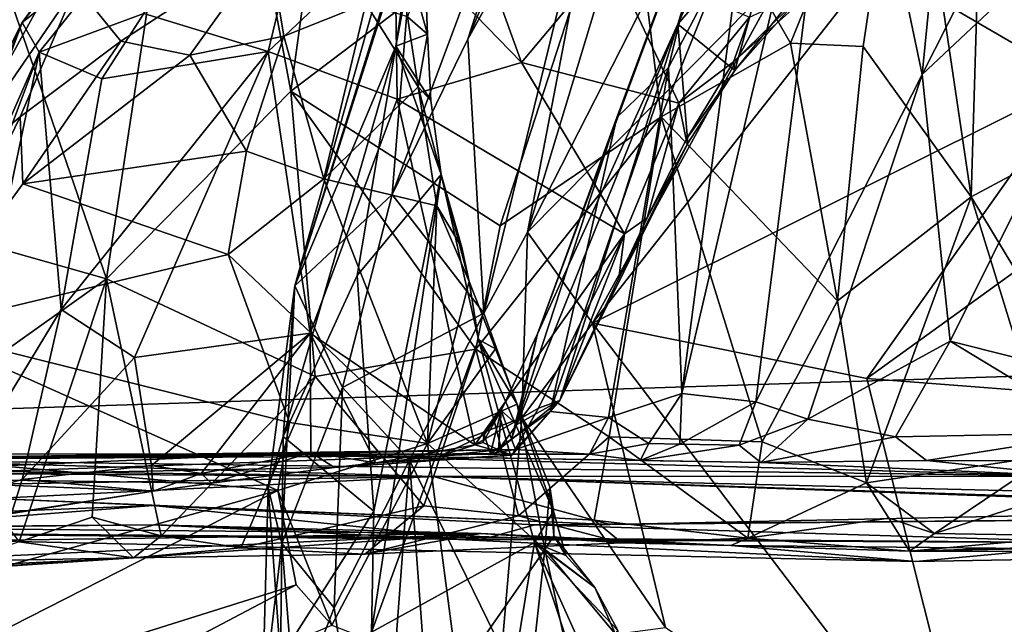
# Model space of a CAD drawing. Units: metres. Extents: x 23.42 to 28.65, y -1.4 to 3.52.
# Drawn here: x 24.44 to 24.94, y 2.62 to 2.93 of the extents above; entities that cross this region are included whole.
import ezdxf

# ---------------------------------------------------------------- set-up
doc = ezdxf.new("R2010")
doc.units = ezdxf.units.M

msp = doc.modelspace()

# ---------------------------------------------------------------- linework, layer by layer
at = {"layer": '1'}
for points in [[(25.61802, 2.76914, 3.46982), (24.87785, 3.46552, 3.47688), (24.97357, 3.47284, 3.47648)], [(25.61802, 2.76914, 3.46982), (23.46583, 2.69996, 3.47524), (24.53142, 3.46433, 3.47644)], [(24.06439, 3.45481, 3.4775), (24.53142, 3.46433, 3.47644), (23.46583, 2.69996, 3.47524)], [(24.53142, 3.46433, 3.47644), (24.87785, 3.46552, 3.47688), (25.61802, 2.76914, 3.46982)], [(24.70221, 2.76893, 10.01747), (24.77299, 2.92507, 10.13262), (24.83989, 3.14026, 9.99517)], [(24.70221, 2.76893, 10.01747), (24.83989, 3.14026, 9.99517), (24.74215, 2.87793, 9.96259)], [(24.79683, 3.02202, 9.91383), (24.74215, 2.87793, 9.96259), (24.83989, 3.14026, 9.99517)], [(24.77299, 2.92507, 10.13262), (24.82405, 3.0369, 10.1303), (24.83989, 3.14026, 9.99517)], [(24.42083, 2.98203, 5.83969), (24.48461, 2.79654, 5.87669), (24.53412, 3.12352, 5.8423)], [(24.53412, 3.12352, 5.8423), (24.48461, 2.79654, 5.87669), (24.57774, 2.89124, 5.8945)], [(24.53412, 3.12352, 5.8423), (24.57774, 2.89124, 5.8945), (24.6054, 3.09253, 5.87674)], [(24.89622, 2.89968, 9.62294), (24.85669, 3.08801, 9.76202), (24.91775, 3.11797, 9.68165)], [(24.89622, 2.89968, 9.62294), (24.91775, 3.11797, 9.68165), (25.00428, 3.11292, 9.58875)], [(24.89622, 2.89968, 9.62294), (25.00428, 3.11292, 9.58875), (25.04754, 3.04192, 9.53159)], [(24.64087, 2.98879, 10.83095), (24.62885, 2.83922, 10.63775), (24.72604, 3.09979, 10.70043)], [(24.72604, 3.09979, 10.70043), (24.62885, 2.83922, 10.63775), (24.66693, 2.91745, 10.62992)], [(24.72604, 3.09979, 10.70043), (24.66693, 2.91745, 10.62992), (24.72956, 3.06617, 10.67145)], [(24.6054, 3.09253, 5.87674), (24.57774, 2.89124, 5.8945), (24.74708, 3.01948, 5.98027)], [(24.77493, 2.73878, 9.71966), (24.80611, 2.97551, 9.81433), (24.85669, 3.08801, 9.76202)], [(24.8123, 2.73463, 9.65744), (24.77493, 2.73878, 9.71966), (24.85669, 3.08801, 9.76202)], [(24.8123, 2.73463, 9.65744), (24.85669, 3.08801, 9.76202), (24.89622, 2.89968, 9.62294)], [(24.72956, 3.06617, 10.67145), (24.66693, 2.91745, 10.62992), (24.74206, 3.05341, 10.63868)], [(24.80027, 2.96725, 6.00831), (24.82979, 2.91551, 6.0167), (24.88809, 3.0592, 5.99657)], [(24.88809, 3.0592, 5.99657), (24.82979, 2.91551, 6.0167), (24.86643, 2.91386, 6.01363)], [(24.86643, 2.91386, 6.01363), (24.92104, 2.83792, 5.99696), (24.88809, 3.0592, 5.99657)], [(24.88809, 3.0592, 5.99657), (24.92104, 2.83792, 5.99696), (24.92571, 2.99633, 5.98918)], [(24.66693, 2.91745, 10.62992), (24.67502, 2.77927, 10.48221), (24.74206, 3.05341, 10.63868)], [(24.74206, 3.05341, 10.63868), (24.67502, 2.77927, 10.48221), (24.69701, 2.82006, 10.49145)], [(24.74206, 3.05341, 10.63868), (24.69701, 2.82006, 10.49145), (24.76022, 3.02885, 10.59257)], [(24.91044, 2.76511, 9.5599), (24.89622, 2.89968, 9.62294), (25.04754, 3.04192, 9.53159)], [(24.91044, 2.76511, 9.5599), (25.04754, 3.04192, 9.53159), (24.97264, 2.74948, 9.50559)], [(24.82405, 3.0369, 10.1303), (24.77299, 2.92507, 10.13262), (24.8251, 2.98615, 10.18898)], [(24.76022, 3.02885, 10.59257), (24.69701, 2.82006, 10.49145), (24.79544, 3.01313, 10.54959)], [(24.76823, 2.90316, 9.85041), (24.74215, 2.87793, 9.96259), (24.79683, 3.02202, 9.91383)], [(24.80611, 2.97551, 9.81433), (24.76823, 2.90316, 9.85041), (24.79683, 3.02202, 9.91383)], [(24.50353, 2.93043, 10.56474), (24.59225, 3.01917, 10.54681), (24.56623, 2.9112, 10.45173)], [(24.56623, 2.9112, 10.45173), (24.59225, 3.01917, 10.54681), (24.63016, 2.97161, 10.44134)], [(24.57774, 2.89124, 5.8945), (24.68333, 2.82339, 5.97479), (24.74708, 3.01948, 5.98027)], [(24.74708, 3.01948, 5.98027), (24.68333, 2.82339, 5.97479), (24.76461, 2.87825, 6.00698)], [(24.74708, 3.01948, 5.98027), (24.76461, 2.87825, 6.00698), (24.80027, 2.96725, 6.00831)], [(24.6419, 2.98883, 10.94618), (24.57967, 2.79306, 10.76239), (24.64176, 3.01329, 10.89397)], [(24.64176, 3.01329, 10.89397), (24.57967, 2.79306, 10.76239), (24.64087, 2.98879, 10.83095)], [(24.79544, 3.01313, 10.54959), (24.69701, 2.82006, 10.49145), (24.8269, 2.95143, 10.5004)], [(24.63016, 2.97161, 10.44134), (24.65758, 3.00658, 10.45939), (24.69405, 2.90571, 10.32675)], [(24.69405, 2.90571, 10.32675), (24.65758, 3.00658, 10.45939), (24.73865, 2.95901, 10.35275)], [(24.92571, 2.99633, 5.98918), (24.92104, 2.83792, 5.99696), (24.9795, 2.86928, 5.96898)], [(25.03855, 2.94264, 5.92451), (24.92571, 2.99633, 5.98918), (24.9795, 2.86928, 5.96898)], [(24.63071, 2.91388, 10.9431), (24.57967, 2.79306, 10.76239), (24.6419, 2.98883, 10.94618)], [(24.57967, 2.79306, 10.76239), (24.62885, 2.83922, 10.63775), (24.64087, 2.98879, 10.83095)], [(24.63071, 2.91388, 10.9431), (24.6419, 2.98883, 10.94618), (24.64404, 2.98501, 10.99934)], [(24.8251, 2.98615, 10.18898), (24.77299, 2.92507, 10.13262), (24.80178, 2.90174, 10.23641)], [(24.8251, 2.98615, 10.18898), (24.80178, 2.90174, 10.23641), (24.84513, 2.95607, 10.24497)], [(24.42083, 2.98203, 5.83969), (24.33898, 2.83773, 5.85821), (24.48461, 2.79654, 5.87669)], [(24.63071, 2.91388, 10.9431), (24.64404, 2.98501, 10.99934), (24.64657, 2.92002, 11.03686)], [(24.64404, 2.98501, 10.99934), (24.64081, 2.941, 11.04653), (24.64657, 2.92002, 11.03686)], [(24.49836, 2.97023, 10.63685), (24.44218, 2.92595, 10.737), (24.48043, 2.97802, 10.74316)], [(24.44218, 2.92595, 10.737), (24.45495, 2.94239, 10.81347), (24.48043, 2.97802, 10.74316)], [(24.63133, 2.88719, 10.36292), (24.56623, 2.9112, 10.45173), (24.63016, 2.97161, 10.44134)], [(24.63133, 2.88719, 10.36292), (24.63016, 2.97161, 10.44134), (24.69405, 2.90571, 10.32675)], [(24.77493, 2.73878, 9.71966), (24.76823, 2.90316, 9.85041), (24.80611, 2.97551, 9.81433)], [(24.4507, 2.91089, 10.67061), (24.44218, 2.92595, 10.737), (24.49836, 2.97023, 10.63685)], [(24.50353, 2.93043, 10.56474), (24.4507, 2.91089, 10.67061), (24.49836, 2.97023, 10.63685)], [(24.80027, 2.96725, 6.00831), (24.76461, 2.87825, 6.00698), (24.82979, 2.91551, 6.0167)], [(24.46934, 2.94441, 10.8789), (24.49189, 2.91646, 10.98166), (24.56652, 2.9651, 11.00077)], [(24.56652, 2.9651, 11.00077), (24.49189, 2.91646, 10.98166), (24.52668, 2.90943, 11.03566)], [(24.56652, 2.9651, 11.00077), (24.52668, 2.90943, 11.03566), (24.57412, 2.91893, 11.05909)], [(24.56652, 2.9651, 11.00077), (24.57412, 2.91893, 11.05909), (24.61554, 2.9354, 11.05846)], [(24.69405, 2.90571, 10.32675), (24.73865, 2.95901, 10.35275), (24.77352, 2.8852, 10.26409)], [(24.73865, 2.95901, 10.35275), (24.80904, 2.92867, 10.29516), (24.77352, 2.8852, 10.26409)], [(24.69701, 2.82006, 10.49145), (24.72993, 2.77431, 10.42437), (24.8269, 2.95143, 10.5004)], [(24.8269, 2.95143, 10.5004), (24.72993, 2.77431, 10.42437), (24.87279, 2.95583, 10.47967)], [(24.87279, 2.95583, 10.47967), (24.72993, 2.77431, 10.42437), (24.97479, 2.89648, 10.41786)], [(24.80178, 2.90174, 10.23641), (24.8341, 2.9385, 10.25661), (24.84513, 2.95607, 10.24497)], [(24.87279, 2.95583, 10.47967), (24.97479, 2.89648, 10.41786), (24.99176, 2.93403, 10.42495)], [(24.46934, 2.94441, 10.8789), (24.40178, 2.84571, 10.83449), (24.4411, 2.87835, 10.93126)], [(24.40178, 2.84571, 10.83449), (24.46934, 2.94441, 10.8789), (24.45495, 2.94239, 10.81347)], [(24.44218, 2.92595, 10.737), (24.40178, 2.84571, 10.83449), (24.45495, 2.94239, 10.81347)], [(24.46934, 2.94441, 10.8789), (24.4411, 2.87835, 10.93126), (24.49189, 2.91646, 10.98166)], [(24.80107, 2.90602, 10.26208), (24.80904, 2.92867, 10.29516), (24.84449, 2.94484, 10.29262)], [(24.8341, 2.9385, 10.25661), (24.80107, 2.90602, 10.26208), (24.84449, 2.94484, 10.29262)], [(24.64081, 2.941, 11.04653), (24.6365, 2.92884, 11.05844), (24.64657, 2.92002, 11.03686)], [(24.80178, 2.90174, 10.23641), (24.80107, 2.90602, 10.26208), (24.8341, 2.9385, 10.25661)], [(24.61554, 2.9354, 11.05846), (24.57412, 2.91893, 11.05909), (24.59429, 2.8471, 11.11123)], [(24.61554, 2.9354, 11.05846), (24.59429, 2.8471, 11.11123), (24.64187, 2.89348, 11.08316)], [(24.6365, 2.92884, 11.05844), (24.61554, 2.9354, 11.05846), (24.64187, 2.89348, 11.08316)], [(24.48235, 2.89747, 10.57395), (24.4507, 2.91089, 10.67061), (24.50353, 2.93043, 10.56474)], [(24.56623, 2.9112, 10.45173), (24.48235, 2.89747, 10.57395), (24.50353, 2.93043, 10.56474)], [(24.6365, 2.92884, 11.05844), (24.64187, 2.89348, 11.08316), (24.64657, 2.92002, 11.03686)], [(24.80107, 2.90602, 10.26208), (24.77352, 2.8852, 10.26409), (24.80904, 2.92867, 10.29516)], [(24.44218, 2.92595, 10.737), (24.35861, 2.70097, 10.71052), (24.32478, 2.64012, 10.7992)], [(24.44218, 2.92595, 10.737), (24.32478, 2.64012, 10.7992), (24.40178, 2.84571, 10.83449)], [(24.44218, 2.92595, 10.737), (24.4507, 2.91089, 10.67061), (24.35861, 2.70097, 10.71052)], [(24.69178, 2.72319, 10.09569), (24.71335, 2.73526, 10.19459), (24.77299, 2.92507, 10.13262)], [(24.70221, 2.76893, 10.01747), (24.69178, 2.72319, 10.09569), (24.77299, 2.92507, 10.13262)], [(24.77299, 2.92507, 10.13262), (24.71335, 2.73526, 10.19459), (24.77804, 2.86509, 10.21374)], [(24.77299, 2.92507, 10.13262), (24.77804, 2.86509, 10.21374), (24.80178, 2.90174, 10.23641)], [(24.4411, 2.87835, 10.93126), (24.4424, 2.84456, 10.98249), (24.49189, 2.91646, 10.98166)], [(24.49189, 2.91646, 10.98166), (24.4424, 2.84456, 10.98249), (24.52668, 2.90943, 11.03566)], [(24.52668, 2.90943, 11.03566), (24.55523, 2.86104, 11.08599), (24.57412, 2.91893, 11.05909)], [(24.57412, 2.91893, 11.05909), (24.55523, 2.86104, 11.08599), (24.59429, 2.8471, 11.11123)], [(24.66693, 2.91745, 10.62992), (24.62885, 2.83922, 10.63775), (24.67502, 2.77927, 10.48221)], [(24.6483, 2.88655, 11.05888), (24.63071, 2.91388, 10.9431), (24.64657, 2.92002, 11.03686)], [(24.64657, 2.92002, 11.03686), (24.64187, 2.89348, 11.08316), (24.6483, 2.88655, 11.05888)], [(24.57376, 2.71706, 10.82329), (24.57967, 2.79306, 10.76239), (24.63071, 2.91388, 10.9431)], [(24.57376, 2.71706, 10.82329), (24.63071, 2.91388, 10.9431), (24.61119, 2.79836, 10.9458)], [(24.61119, 2.79836, 10.9458), (24.63071, 2.91388, 10.9431), (24.65353, 2.84926, 11.07461)], [(24.65353, 2.84926, 11.07461), (24.63071, 2.91388, 10.9431), (24.6483, 2.88655, 11.05888)], [(24.82979, 2.91551, 6.0167), (24.76461, 2.87825, 6.00698), (24.85353, 2.78558, 6.00578)], [(24.82979, 2.91551, 6.0167), (24.85353, 2.78558, 6.00578), (24.86643, 2.91386, 6.01363)], [(24.85353, 2.78558, 6.00578), (24.92104, 2.83792, 5.99696), (24.86643, 2.91386, 6.01363)], [(24.35846, 2.66585, 10.63532), (24.35861, 2.70097, 10.71052), (24.4507, 2.91089, 10.67061)], [(24.40309, 2.68438, 10.53265), (24.35846, 2.66585, 10.63532), (24.4507, 2.91089, 10.67061)], [(24.40309, 2.68438, 10.53265), (24.4507, 2.91089, 10.67061), (24.46172, 2.78113, 10.5147)], [(24.55523, 2.86104, 11.08599), (24.52668, 2.90943, 11.03566), (24.4424, 2.84456, 10.98249)], [(24.46172, 2.78113, 10.5147), (24.4507, 2.91089, 10.67061), (24.48235, 2.89747, 10.57395)], [(24.49872, 2.75697, 10.43518), (24.46172, 2.78113, 10.5147), (24.56623, 2.9112, 10.45173)], [(24.46172, 2.78113, 10.5147), (24.48235, 2.89747, 10.57395), (24.56623, 2.9112, 10.45173)], [(24.49872, 2.75697, 10.43518), (24.56623, 2.9112, 10.45173), (24.58743, 2.76919, 10.33233)], [(24.58743, 2.76919, 10.33233), (24.56623, 2.9112, 10.45173), (24.63133, 2.88719, 10.36292)], [(24.63133, 2.88719, 10.36292), (24.69405, 2.90571, 10.32675), (24.74606, 2.81935, 10.23292)], [(24.74606, 2.81935, 10.23292), (24.69405, 2.90571, 10.32675), (24.77352, 2.8852, 10.26409)], [(24.70848, 2.72966, 9.89063), (24.74215, 2.87793, 9.96259), (24.76823, 2.90316, 9.85041)], [(24.73793, 2.72658, 9.78928), (24.70848, 2.72966, 9.89063), (24.76823, 2.90316, 9.85041)], [(24.73793, 2.72658, 9.78928), (24.76823, 2.90316, 9.85041), (24.77493, 2.73878, 9.71966)], [(24.77709, 2.86687, 10.24306), (24.77352, 2.8852, 10.26409), (24.80107, 2.90602, 10.26208)], [(24.77709, 2.86687, 10.24306), (24.80107, 2.90602, 10.26208), (24.80178, 2.90174, 10.23641)], [(24.77804, 2.86509, 10.21374), (24.77709, 2.86687, 10.24306), (24.80178, 2.90174, 10.23641)], [(24.72993, 2.77431, 10.42437), (24.86826, 2.74631, 10.36077), (24.97479, 2.89648, 10.41786)], [(24.83847, 2.72578, 9.61353), (24.8123, 2.73463, 9.65744), (24.89622, 2.89968, 9.62294)], [(24.83847, 2.72578, 9.61353), (24.89622, 2.89968, 9.62294), (24.91044, 2.76511, 9.5599)], [(24.97479, 2.89648, 10.41786), (24.86826, 2.74631, 10.36077), (24.99134, 2.83505, 10.38331)], [(24.64187, 2.89348, 11.08316), (24.59429, 2.8471, 11.11123), (24.65128, 2.83346, 11.11494)], [(24.64187, 2.89348, 11.08316), (24.65128, 2.83346, 11.11494), (24.65353, 2.84926, 11.07461)], [(24.6483, 2.88655, 11.05888), (24.64187, 2.89348, 11.08316), (24.65353, 2.84926, 11.07461)], [(24.57774, 2.89124, 5.8945), (24.48461, 2.79654, 5.87669), (24.58994, 2.74737, 5.92803)], [(24.57774, 2.89124, 5.8945), (24.58994, 2.74737, 5.92803), (24.67105, 2.76111, 5.97427)], [(24.57774, 2.89124, 5.8945), (24.67105, 2.76111, 5.97427), (24.68333, 2.82339, 5.97479)], [(24.58743, 2.76919, 10.33233), (24.63133, 2.88719, 10.36292), (24.6705, 2.71291, 10.22702)], [(24.6705, 2.71291, 10.22702), (24.63133, 2.88719, 10.36292), (24.74606, 2.81935, 10.23292)], [(24.75751, 2.8274, 10.23073), (24.74606, 2.81935, 10.23292), (24.77352, 2.8852, 10.26409)], [(24.75751, 2.8274, 10.23073), (24.77352, 2.8852, 10.26409), (24.77709, 2.86687, 10.24306)], [(24.40178, 2.84571, 10.83449), (24.38889, 2.77125, 10.92775), (24.4411, 2.87835, 10.93126)], [(24.4411, 2.87835, 10.93126), (24.38889, 2.77125, 10.92775), (24.4424, 2.84456, 10.98249)], [(24.68333, 2.82339, 5.97479), (24.67105, 2.76111, 5.97427), (24.76461, 2.87825, 6.00698)], [(24.76461, 2.87825, 6.00698), (24.67105, 2.76111, 5.97427), (24.73832, 2.71691, 5.99006)], [(24.70848, 2.72966, 9.89063), (24.68894, 2.71568, 9.94111), (24.74215, 2.87793, 9.96259)], [(24.68894, 2.71568, 9.94111), (24.70221, 2.76893, 10.01747), (24.74215, 2.87793, 9.96259)], [(24.76461, 2.87825, 6.00698), (24.73832, 2.71691, 5.99006), (24.81545, 2.71435, 5.99945)], [(24.76461, 2.87825, 6.00698), (24.81545, 2.71435, 5.99945), (24.85353, 2.78558, 6.00578)], [(24.77804, 2.86509, 10.21374), (24.75751, 2.8274, 10.23073), (24.77709, 2.86687, 10.24306)], [(24.92104, 2.83792, 5.99696), (25.00856, 2.69291, 5.93731), (24.9795, 2.86928, 5.96898)], [(24.71335, 2.73526, 10.19459), (24.74317, 2.79692, 10.20917), (24.77804, 2.86509, 10.21374)], [(24.74317, 2.79692, 10.20917), (24.75751, 2.8274, 10.23073), (24.77804, 2.86509, 10.21374)], [(24.54603, 2.80887, 11.10651), (24.55523, 2.86104, 11.08599), (24.4424, 2.84456, 10.98249)], [(24.55523, 2.86104, 11.08599), (24.54603, 2.80887, 11.10651), (24.59429, 2.8471, 11.11123)], [(24.54603, 2.80887, 11.10651), (24.64662, 2.71351, 11.17249), (24.59429, 2.8471, 11.11123)], [(24.59429, 2.8471, 11.11123), (24.64662, 2.71351, 11.17249), (24.65128, 2.83346, 11.11494)], [(24.6195, 2.67942, 10.97664), (24.61119, 2.79836, 10.9458), (24.65353, 2.84926, 11.07461)], [(24.6195, 2.67942, 10.97664), (24.65353, 2.84926, 11.07461), (24.61838, 2.61829, 10.96166)], [(24.61838, 2.61829, 10.96166), (24.65353, 2.84926, 11.07461), (24.67234, 2.76606, 11.10576)], [(24.65353, 2.84926, 11.07461), (24.65128, 2.83346, 11.11494), (24.6639, 2.81234, 11.11774)], [(24.67234, 2.76606, 11.10576), (24.65353, 2.84926, 11.07461), (24.66759, 2.79532, 11.12623)], [(24.65353, 2.84926, 11.07461), (24.6639, 2.81234, 11.11774), (24.66759, 2.79532, 11.12623)], [(24.38889, 2.77125, 10.92775), (24.54603, 2.80887, 11.10651), (24.4424, 2.84456, 10.98249)], [(24.33898, 2.83773, 5.85821), (24.39064, 2.72984, 5.87472), (24.48461, 2.79654, 5.87669)], [(24.57967, 2.79306, 10.76239), (24.60375, 2.74186, 10.61026), (24.62885, 2.83922, 10.63775)], [(24.62885, 2.83922, 10.63775), (24.60375, 2.74186, 10.61026), (24.67502, 2.77927, 10.48221)], [(24.86813, 2.69361, 5.99271), (24.92104, 2.83792, 5.99696), (24.85353, 2.78558, 6.00578)], [(24.92104, 2.83792, 5.99696), (24.86813, 2.69361, 5.99271), (24.9612, 2.70759, 5.96417)], [(24.9612, 2.70759, 5.96417), (25.00856, 2.69291, 5.93731), (24.92104, 2.83792, 5.99696)], [(24.65128, 2.83346, 11.11494), (24.64662, 2.71351, 11.17249), (24.66759, 2.79532, 11.12623)], [(24.6639, 2.81234, 11.11774), (24.65128, 2.83346, 11.11494), (24.66759, 2.79532, 11.12623)], [(24.99134, 2.83505, 10.38331), (24.86826, 2.74631, 10.36077), (24.99491, 2.73663, 10.33417)], [(24.74317, 2.79692, 10.20917), (24.74606, 2.81935, 10.23292), (24.75751, 2.8274, 10.23073)], [(24.70271, 2.73143, 10.21691), (24.6705, 2.71291, 10.22702), (24.74606, 2.81935, 10.23292)], [(24.69418, 2.72647, 10.42712), (24.69701, 2.82006, 10.49145), (24.67502, 2.77927, 10.48221)], [(24.69701, 2.82006, 10.49145), (24.69418, 2.72647, 10.42712), (24.72993, 2.77431, 10.42437)], [(24.70271, 2.73143, 10.21691), (24.74606, 2.81935, 10.23292), (24.71335, 2.73526, 10.19459)], [(24.71335, 2.73526, 10.19459), (24.74606, 2.81935, 10.23292), (24.74317, 2.79692, 10.20917)], [(24.38889, 2.77125, 10.92775), (24.57704, 2.72405, 11.14803), (24.54603, 2.80887, 11.10651)], [(24.57704, 2.72405, 11.14803), (24.64662, 2.71351, 11.17249), (24.54603, 2.80887, 11.10651)], [(24.57376, 2.71706, 10.82329), (24.61119, 2.79836, 10.9458), (24.6195, 2.67942, 10.97664)], [(24.48461, 2.79654, 5.87669), (24.39064, 2.72984, 5.87472), (24.44062, 2.66388, 5.89349)], [(24.48461, 2.79654, 5.87669), (24.44062, 2.66388, 5.89349), (24.47748, 2.67636, 5.90363)], [(24.48461, 2.79654, 5.87669), (24.47748, 2.67636, 5.90363), (24.51226, 2.66703, 5.91162)], [(24.48461, 2.79654, 5.87669), (24.51226, 2.66703, 5.91162), (24.58994, 2.74737, 5.92803)], [(24.56617, 2.69109, 10.73868), (24.57309, 2.66317, 10.65731), (24.57967, 2.79306, 10.76239)], [(24.57376, 2.71706, 10.82329), (24.56617, 2.69109, 10.73868), (24.57967, 2.79306, 10.76239)], [(24.57967, 2.79306, 10.76239), (24.57309, 2.66317, 10.65731), (24.60375, 2.74186, 10.61026)], [(24.64662, 2.71351, 11.17249), (24.68093, 2.7613, 11.1351), (24.66759, 2.79532, 11.12623)], [(24.67234, 2.76606, 11.10576), (24.66759, 2.79532, 11.12623), (24.68093, 2.7613, 11.1351)], [(24.86813, 2.69361, 5.99271), (24.85353, 2.78558, 6.00578), (24.81545, 2.71435, 5.99945)], [(24.40309, 2.68438, 10.53265), (24.46172, 2.78113, 10.5147), (24.44207, 2.69532, 10.46544)], [(24.49872, 2.75697, 10.43518), (24.44207, 2.69532, 10.46544), (24.46172, 2.78113, 10.5147)], [(24.60375, 2.74186, 10.61026), (24.63752, 2.70505, 10.50582), (24.67502, 2.77927, 10.48221)], [(24.67502, 2.77927, 10.48221), (24.63752, 2.70505, 10.50582), (24.69418, 2.72647, 10.42712)], [(24.72993, 2.77431, 10.42437), (24.69418, 2.72647, 10.42712), (24.76679, 2.62073, 10.33253)], [(24.72993, 2.77431, 10.42437), (24.76679, 2.62073, 10.33253), (24.92588, 2.51658, 10.21692)], [(24.72993, 2.77431, 10.42437), (24.92588, 2.51658, 10.21692), (24.86826, 2.74631, 10.36077)], [(23.61093, 2.2311, 3.47648), (23.46583, 2.69996, 3.47524), (25.61802, 2.76914, 3.46982)], [(23.7155, 1.77415, 3.4747), (23.61093, 2.2311, 3.47648), (25.61802, 2.76914, 3.46982)], [(23.75503, 1.38532, 3.47475), (23.7155, 1.77415, 3.4747), (25.61802, 2.76914, 3.46982)], [(25.61802, 2.76914, 3.46982), (23.82872, 0.68385, 3.4752), (23.75503, 1.38532, 3.47475)], [(23.85534, -0.84523, 3.47621), (23.82872, 0.68385, 3.4752), (25.61802, 2.76914, 3.46982)], [(24.79901, -0.60639, 3.47055), (23.85534, -0.84523, 3.47621), (25.61802, 2.76914, 3.46982)], [(24.38889, 2.77125, 10.92775), (24.35912, 2.70858, 10.89681), (24.57114, 2.68986, 11.15671)], [(24.38889, 2.77125, 10.92775), (24.57114, 2.68986, 11.15671), (24.57704, 2.72405, 11.14803)], [(24.50733, 2.70237, 10.3726), (24.49872, 2.75697, 10.43518), (24.58743, 2.76919, 10.33233)], [(24.50733, 2.70237, 10.3726), (24.58743, 2.76919, 10.33233), (24.53242, 2.69832, 10.3386)], [(24.53242, 2.69832, 10.3386), (24.58743, 2.76919, 10.33233), (24.58785, 2.70893, 10.28754)], [(24.58785, 2.70893, 10.28754), (24.58743, 2.76919, 10.33233), (24.62053, 2.70377, 10.25689)], [(24.62053, 2.70377, 10.25689), (24.58743, 2.76919, 10.33233), (24.6705, 2.71291, 10.22702)], [(24.68894, 2.71568, 9.94111), (24.68386, 2.73026, 10.02047), (24.70221, 2.76893, 10.01747)], [(24.68386, 2.73026, 10.02047), (24.69178, 2.72319, 10.09569), (24.70221, 2.76893, 10.01747)], [(26.13586, -0.18349, 3.46967), (24.79901, -0.60639, 3.47055), (25.61802, 2.76914, 3.46982)], [(24.61838, 2.61829, 10.96166), (24.67234, 2.76606, 11.10576), (24.70063, 2.66368, 11.11288)], [(24.67234, 2.76606, 11.10576), (24.68093, 2.7613, 11.1351), (24.69185, 2.73331, 11.15041)], [(24.67234, 2.76606, 11.10576), (24.69185, 2.73331, 11.15041), (24.71028, 2.67934, 11.13772)], [(24.70063, 2.66368, 11.11288), (24.67234, 2.76606, 11.10576), (24.71028, 2.67934, 11.13772)], [(24.88275, 2.71692, 9.5515), (24.83847, 2.72578, 9.61353), (24.91044, 2.76511, 9.5599)], [(24.88275, 2.71692, 9.5515), (24.91044, 2.76511, 9.5599), (24.98671, 2.71885, 9.47694)], [(24.98671, 2.71885, 9.47694), (24.91044, 2.76511, 9.5599), (24.97264, 2.74948, 9.50559)], [(24.58994, 2.74737, 5.92803), (24.64477, 2.68204, 5.96343), (24.67105, 2.76111, 5.97427)], [(24.67105, 2.76111, 5.97427), (24.64477, 2.68204, 5.96343), (24.69252, 2.67713, 5.9795)], [(24.68093, 2.7613, 11.1351), (24.64662, 2.71351, 11.17249), (24.69185, 2.73331, 11.15041)], [(24.67105, 2.76111, 5.97427), (24.69252, 2.67713, 5.9795), (24.73832, 2.71691, 5.99006)], [(24.44207, 2.69532, 10.46544), (24.49872, 2.75697, 10.43518), (24.50733, 2.70237, 10.3726)], [(24.58994, 2.74737, 5.92803), (24.51226, 2.66703, 5.91162), (24.5524, 2.66095, 5.9274)], [(24.58994, 2.74737, 5.92803), (24.5524, 2.66095, 5.9274), (24.64477, 2.68204, 5.96343)], [(24.86826, 2.74631, 10.36077), (24.92588, 2.51658, 10.21692), (24.99491, 2.73663, 10.33417)], [(24.57309, 2.66317, 10.65731), (24.59948, 2.63062, 10.55777), (24.60375, 2.74186, 10.61026)], [(24.60375, 2.74186, 10.61026), (24.59948, 2.63062, 10.55777), (24.63752, 2.70505, 10.50582)], [(24.75836, 2.71359, 9.72304), (24.73793, 2.72658, 9.78928), (24.77493, 2.73878, 9.71966)], [(24.77391, 2.71319, 9.69123), (24.75836, 2.71359, 9.72304), (24.77493, 2.73878, 9.71966)], [(24.77391, 2.71319, 9.69123), (24.77493, 2.73878, 9.71966), (24.8123, 2.73463, 9.65744)], [(24.64662, 2.71351, 11.17249), (24.70592, 2.66008, 11.18086), (24.69185, 2.73331, 11.15041)], [(24.68249, 2.71037, 10.15884), (24.68925, 2.7077, 10.20374), (24.71335, 2.73526, 10.19459)], [(24.69178, 2.72319, 10.09569), (24.68249, 2.71037, 10.15884), (24.71335, 2.73526, 10.19459)], [(24.68925, 2.7077, 10.20374), (24.70271, 2.73143, 10.21691), (24.71335, 2.73526, 10.19459)], [(24.69185, 2.73331, 11.15041), (24.70592, 2.66008, 11.18086), (24.70828, 2.69164, 11.15938)], [(24.71028, 2.67934, 11.13772), (24.69185, 2.73331, 11.15041), (24.70828, 2.69164, 11.15938)], [(24.80386, 2.71271, 9.63887), (24.77391, 2.71319, 9.69123), (24.8123, 2.73463, 9.65744)], [(24.80386, 2.71271, 9.63887), (24.8123, 2.73463, 9.65744), (24.83847, 2.72578, 9.61353)], [(24.99491, 2.73663, 10.33417), (24.92588, 2.51658, 10.21692), (25.09255, 2.57432, 10.22036)], [(24.68925, 2.7077, 10.20374), (24.6705, 2.71291, 10.22702), (24.70271, 2.73143, 10.21691)], [(24.67449, 2.71408, 10.05844), (24.68249, 2.71037, 10.15884), (24.68386, 2.73026, 10.02047)], [(24.67529, 2.71787, 10.01448), (24.67449, 2.71408, 10.05844), (24.68386, 2.73026, 10.02047)], [(24.67847, 2.70854, 9.94447), (24.67529, 2.71787, 10.01448), (24.68386, 2.73026, 10.02047)], [(24.67847, 2.70854, 9.94447), (24.68386, 2.73026, 10.02047), (24.68894, 2.71568, 9.94111)], [(24.68386, 2.73026, 10.02047), (24.68249, 2.71037, 10.15884), (24.69178, 2.72319, 10.09569)], [(24.69108, 2.71045, 9.89069), (24.68894, 2.71568, 9.94111), (24.70848, 2.72966, 9.89063)], [(24.69108, 2.71045, 9.89069), (24.70848, 2.72966, 9.89063), (24.73793, 2.72658, 9.78928)], [(24.57704, 2.72405, 11.14803), (24.57114, 2.68986, 11.15671), (24.64662, 2.71351, 11.17249)], [(24.63752, 2.70505, 10.50582), (24.68412, 2.60979, 10.40815), (24.69418, 2.72647, 10.42712)], [(24.69418, 2.72647, 10.42712), (24.68412, 2.60979, 10.40815), (24.76679, 2.62073, 10.33253)], [(24.72835, 2.70817, 9.75726), (24.69108, 2.71045, 9.89069), (24.73793, 2.72658, 9.78928)], [(24.72835, 2.70817, 9.75726), (24.73793, 2.72658, 9.78928), (24.75836, 2.71359, 9.72304)], [(24.81478, 2.70389, 9.58919), (24.80386, 2.71271, 9.63887), (24.83847, 2.72578, 9.61353)], [(24.81478, 2.70389, 9.58919), (24.83847, 2.72578, 9.61353), (24.88275, 2.71692, 9.5515)], [(24.65306, 2.70738, 10.01178), (24.67449, 2.71408, 10.05844), (24.67529, 2.71787, 10.01448)], [(24.65306, 2.70738, 10.01178), (24.67529, 2.71787, 10.01448), (24.67847, 2.70854, 9.94447)], [(24.8985, 2.70503, 9.51484), (24.88275, 2.71692, 9.5515), (24.98671, 2.71885, 9.47694)], [(24.8985, 2.70503, 9.51484), (24.98671, 2.71885, 9.47694), (24.99556, 2.70461, 9.45038)], [(24.57247, 2.60543, 10.79767), (24.56617, 2.69109, 10.73868), (24.57376, 2.71706, 10.82329)], [(24.57114, 2.68986, 11.15671), (24.59828, 2.62192, 11.18916), (24.64662, 2.71351, 11.17249)], [(24.57247, 2.60543, 10.79767), (24.57376, 2.71706, 10.82329), (24.6195, 2.67942, 10.97664)], [(24.59828, 2.62192, 11.18916), (24.66194, 2.59698, 11.2114), (24.64662, 2.71351, 11.17249)], [(24.62053, 2.70377, 10.25689), (24.6705, 2.71291, 10.22702), (24.68925, 2.7077, 10.20374)], [(24.64662, 2.71351, 11.17249), (24.66194, 2.59698, 11.2114), (24.70592, 2.66008, 11.18086)], [(24.65306, 2.70738, 10.01178), (24.68249, 2.71037, 10.15884), (24.67449, 2.71408, 10.05844)], [(24.69108, 2.71045, 9.89069), (24.67847, 2.70854, 9.94447), (24.68894, 2.71568, 9.94111)], [(24.73832, 2.71691, 5.99006), (24.69252, 2.67713, 5.9795), (24.73069, 2.67493, 5.99598)], [(24.75386, 2.70498, 9.67545), (24.72835, 2.70817, 9.75726), (24.75836, 2.71359, 9.72304)], [(24.73069, 2.67493, 5.99598), (24.80822, 2.66578, 6.01335), (24.73832, 2.71691, 5.99006)], [(24.73832, 2.71691, 5.99006), (24.80822, 2.66578, 6.01335), (24.81545, 2.71435, 5.99945)], [(24.75386, 2.70498, 9.67545), (24.75836, 2.71359, 9.72304), (24.77391, 2.71319, 9.69123)], [(24.75386, 2.70498, 9.67545), (24.77391, 2.71319, 9.69123), (24.80386, 2.71271, 9.63887)], [(24.80386, 2.71271, 9.63887), (24.81478, 2.70389, 9.58919), (24.75386, 2.70498, 9.67545)], [(24.81545, 2.71435, 5.99945), (24.80822, 2.66578, 6.01335), (24.86813, 2.69361, 5.99271)], [(24.81478, 2.70389, 9.58919), (24.88275, 2.71692, 9.5515), (24.8985, 2.70503, 9.51484)], [(24.56887, 2.70818, 9.40181), (24.05284, 2.68599, 9.16473), (24.32409, 2.70838, 9.52781)], [(24.37302, 2.70519, 9.27734), (24.05284, 2.68599, 9.16473), (24.56887, 2.70818, 9.40181)], [(24.29644, 2.70521, 10.00907), (24.67847, 2.70854, 9.94447), (24.69108, 2.71045, 9.89069)], [(24.56887, 2.70818, 9.40181), (24.29644, 2.70521, 10.00907), (24.69108, 2.71045, 9.89069)], [(24.29644, 2.70521, 10.00907), (24.65306, 2.70738, 10.01178), (24.67847, 2.70854, 9.94447)], [(24.56887, 2.70818, 9.40181), (24.32409, 2.70838, 9.52781), (24.29644, 2.70521, 10.00907)], [(24.35912, 2.70858, 10.89681), (24.32964, 2.62275, 10.89933), (24.57114, 2.68986, 11.15671)], [(24.97454, 2.69712, 9.25016), (24.37302, 2.70519, 9.27734), (24.56887, 2.70818, 9.40181)], [(24.53765, 2.69352, 10.31306), (24.53242, 2.69832, 10.3386), (24.58785, 2.70893, 10.28754)], [(24.53765, 2.69352, 10.31306), (24.58785, 2.70893, 10.28754), (24.59969, 2.70145, 10.26188)], [(24.56887, 2.70818, 9.40181), (24.69108, 2.71045, 9.89069), (24.72835, 2.70817, 9.75726)], [(24.97454, 2.69712, 9.25016), (24.56887, 2.70818, 9.40181), (24.81478, 2.70389, 9.58919)], [(24.81478, 2.70389, 9.58919), (24.56887, 2.70818, 9.40181), (24.75386, 2.70498, 9.67545)], [(24.56887, 2.70818, 9.40181), (24.72835, 2.70817, 9.75726), (24.75386, 2.70498, 9.67545)], [(24.59969, 2.70145, 10.26188), (24.58785, 2.70893, 10.28754), (24.62053, 2.70377, 10.25689)], [(24.65306, 2.70738, 10.01178), (24.59969, 2.70145, 10.26188), (24.68249, 2.71037, 10.15884)], [(24.59969, 2.70145, 10.26188), (24.68925, 2.7077, 10.20374), (24.68249, 2.71037, 10.15884)], [(24.59969, 2.70145, 10.26188), (24.62053, 2.70377, 10.25689), (24.68925, 2.7077, 10.20374)], [(24.27015, 2.70123, 9.08345), (24.37302, 2.70519, 9.27734), (24.64968, 2.69692, 8.87288)], [(24.29644, 2.70521, 10.00907), (24.34014, 2.69643, 10.21382), (24.65306, 2.70738, 10.01178)], [(24.65306, 2.70738, 10.01178), (24.34014, 2.69643, 10.21382), (24.59969, 2.70145, 10.26188)], [(24.64968, 2.69692, 8.87288), (24.37302, 2.70519, 9.27734), (24.97454, 2.69712, 9.25016)], [(24.59948, 2.63062, 10.55777), (24.62122, 2.48696, 10.49987), (24.63752, 2.70505, 10.50582)], [(24.63752, 2.70505, 10.50582), (24.62122, 2.48696, 10.49987), (24.64921, 2.5488, 10.45108)], [(24.63752, 2.70505, 10.50582), (24.64921, 2.5488, 10.45108), (24.68412, 2.60979, 10.40815)], [(24.97454, 2.69712, 9.25016), (24.81478, 2.70389, 9.58919), (24.8985, 2.70503, 9.51484)], [(24.86813, 2.69361, 5.99271), (24.9025, 2.66816, 5.99016), (24.9612, 2.70759, 5.96417)], [(24.97454, 2.69712, 9.25016), (24.8985, 2.70503, 9.51484), (24.99556, 2.70461, 9.45038)], [(24.9612, 2.70759, 5.96417), (24.9025, 2.66816, 5.99016), (24.97311, 2.69094, 5.95996)], [(24.31863, 2.69884, 8.90175), (24.27015, 2.70123, 9.08345), (24.64968, 2.69692, 8.87288)], [(24.36972, 2.69208, 8.49083), (24.31863, 2.69884, 8.90175), (24.64968, 2.69692, 8.87288)], [(24.34014, 2.69643, 10.21382), (24.53765, 2.69352, 10.31306), (24.59969, 2.70145, 10.26188)], [(24.50816, 2.68954, 10.34319), (24.44207, 2.69532, 10.46544), (24.50733, 2.70237, 10.3726)], [(24.50816, 2.68954, 10.34319), (24.50733, 2.70237, 10.3726), (24.53242, 2.69832, 10.3386)], [(24.53765, 2.69352, 10.31306), (24.50816, 2.68954, 10.34319), (24.53242, 2.69832, 10.3386)], [(24.34014, 2.69643, 10.21382), (24.38045, 2.66986, 10.48461), (24.50816, 2.68954, 10.34319)], [(24.34014, 2.69643, 10.21382), (24.50816, 2.68954, 10.34319), (24.53765, 2.69352, 10.31306)], [(24.42765, 2.68586, 8.28951), (24.36972, 2.69208, 8.49083), (24.64968, 2.69692, 8.87288)], [(24.43681, 2.67815, 10.43767), (24.40309, 2.68438, 10.53265), (24.44207, 2.69532, 10.46544)], [(24.42765, 2.68586, 8.28951), (24.64968, 2.69692, 8.87288), (24.73864, 2.67275, 8.24437)], [(24.43681, 2.67815, 10.43767), (24.44207, 2.69532, 10.46544), (24.50816, 2.68954, 10.34319)], [(24.64968, 2.69692, 8.87288), (24.97454, 2.69712, 9.25016), (25.10729, 2.68559, 8.90743)], [(24.73864, 2.67275, 8.24437), (24.64968, 2.69692, 8.87288), (25.11631, 2.68062, 8.31671)], [(25.11631, 2.68062, 8.31671), (24.64968, 2.69692, 8.87288), (25.1557, 2.68013, 8.75325)], [(25.1557, 2.68013, 8.75325), (24.64968, 2.69692, 8.87288), (25.10729, 2.68559, 8.90743)], [(24.86813, 2.69361, 5.99271), (24.80822, 2.66578, 6.01335), (24.8794, 2.67585, 5.99502)], [(24.8794, 2.67585, 5.99502), (24.9025, 2.66816, 5.99016), (24.86813, 2.69361, 5.99271)], [(24.31173, 2.55788, 10.95779), (24.58032, 2.64232, 11.17523), (24.57114, 2.68986, 11.15671)], [(24.32964, 2.62275, 10.89933), (24.31173, 2.55788, 10.95779), (24.57114, 2.68986, 11.15671)], [(24.38045, 2.66986, 10.48461), (24.43681, 2.67815, 10.43767), (24.50816, 2.68954, 10.34319)], [(24.56617, 2.69109, 10.73868), (24.56316, 2.5797, 10.69917), (24.57309, 2.66317, 10.65731)], [(24.56316, 2.5797, 10.69917), (24.56617, 2.69109, 10.73868), (24.57247, 2.60543, 10.79767)], [(24.57114, 2.68986, 11.15671), (24.58032, 2.64232, 11.17523), (24.59828, 2.62192, 11.18916)], [(24.70828, 2.69164, 11.15938), (24.70592, 2.66008, 11.18086), (24.71038, 2.66691, 11.16219)], [(24.70828, 2.69164, 11.15938), (24.71038, 2.66691, 11.16219), (24.71028, 2.67934, 11.13772)], [(24.9025, 2.66816, 5.99016), (24.97515, 2.66704, 5.97271), (24.97311, 2.69094, 5.95996)], [(24.50828, 2.6822, 8.06971), (23.97685, 2.66102, 7.86049), (24.42765, 2.68586, 8.28951)], [(24.42765, 2.68586, 8.28951), (24.73864, 2.67275, 8.24437), (24.50828, 2.6822, 8.06971)], [(24.33749, 2.66905, 7.63221), (23.97685, 2.66102, 7.86049), (24.50828, 2.6822, 8.06971)], [(24.67409, 2.66507, 7.49436), (24.33749, 2.66905, 7.63221), (24.50828, 2.6822, 8.06971)], [(24.67409, 2.66507, 7.49436), (24.50828, 2.6822, 8.06971), (24.70073, 2.67254, 7.91928)], [(24.70073, 2.67254, 7.91928), (24.50828, 2.6822, 8.06971), (24.73864, 2.67275, 8.24437)], [(24.5524, 2.66095, 5.9274), (24.61509, 2.65774, 5.96398), (24.64477, 2.68204, 5.96343)], [(24.57247, 2.60543, 10.79767), (24.6195, 2.67942, 10.97664), (24.61838, 2.61829, 10.96166)], [(24.64477, 2.68204, 5.96343), (24.61509, 2.65774, 5.96398), (24.69252, 2.67713, 5.9795)], [(24.71651, 2.65712, 11.14632), (24.70063, 2.66368, 11.11288), (24.71028, 2.67934, 11.13772)], [(24.71028, 2.67934, 11.13772), (24.71038, 2.66691, 11.16219), (24.71651, 2.65712, 11.14632)], [(25.25119, 2.67759, 7.77984), (24.73864, 2.67275, 8.24437), (25.11631, 2.68062, 8.31671)], [(24.47748, 2.67636, 5.90363), (24.44062, 2.66388, 5.89349), (24.49825, 2.65583, 5.92229)], [(24.47748, 2.67636, 5.90363), (24.49825, 2.65583, 5.92229), (24.51226, 2.66703, 5.91162)], [(24.61509, 2.65774, 5.96398), (24.74467, 2.66341, 6.01375), (24.69252, 2.67713, 5.9795)], [(24.69252, 2.67713, 5.9795), (24.74467, 2.66341, 6.01375), (24.73069, 2.67493, 5.99598)], [(24.70073, 2.67254, 7.91928), (25.25119, 2.67759, 7.77984), (24.99481, 2.66349, 7.37845)], [(24.70073, 2.67254, 7.91928), (24.73864, 2.67275, 8.24437), (25.25119, 2.67759, 7.77984)], [(24.73069, 2.67493, 5.99598), (24.74467, 2.66341, 6.01375), (24.80822, 2.66578, 6.01335)], [(24.8794, 2.67585, 5.99502), (24.80822, 2.66578, 6.01335), (24.88992, 2.65924, 6.0166)], [(24.8794, 2.67585, 5.99502), (24.88992, 2.65924, 6.0166), (24.9025, 2.66816, 5.99016)], [(24.17753, 2.66126, 6.1935), (24.36035, 2.67104, 6.69448), (24.67352, 2.6682, 6.15174)], [(24.35574, 2.65311, 6.12201), (24.17753, 2.66126, 6.1935), (24.67352, 2.6682, 6.15174)], [(24.50857, 2.67249, 6.5024), (24.36035, 2.67104, 6.69448), (24.1822, 2.66975, 7.32542)], [(24.50857, 2.67249, 6.5024), (24.1822, 2.66975, 7.32542), (24.89302, 2.65393, 6.77436)], [(24.1822, 2.66975, 7.32542), (24.33749, 2.66905, 7.63221), (24.67409, 2.66507, 7.49436)], [(24.1822, 2.66975, 7.32542), (24.67409, 2.66507, 7.49436), (24.99481, 2.66349, 7.37845)], [(24.89302, 2.65393, 6.77436), (24.1822, 2.66975, 7.32542), (24.99481, 2.66349, 7.37845)], [(24.49825, 2.65583, 5.92229), (24.35574, 2.65311, 6.12201), (24.67352, 2.6682, 6.15174)], [(24.67352, 2.6682, 6.15174), (24.36035, 2.67104, 6.69448), (24.50857, 2.67249, 6.5024)], [(24.49825, 2.65583, 5.92229), (24.67352, 2.6682, 6.15174), (24.61509, 2.65774, 5.96398)], [(24.67352, 2.6682, 6.15174), (24.50857, 2.67249, 6.5024), (24.79975, 2.66202, 6.03212)], [(24.79975, 2.66202, 6.03212), (24.50857, 2.67249, 6.5024), (24.89302, 2.65393, 6.77436)], [(24.61509, 2.65774, 5.96398), (24.67352, 2.6682, 6.15174), (24.74467, 2.66341, 6.01375)], [(24.74467, 2.66341, 6.01375), (24.67352, 2.6682, 6.15174), (24.79975, 2.66202, 6.03212)], [(24.67409, 2.66507, 7.49436), (24.70073, 2.67254, 7.91928), (24.99481, 2.66349, 7.37845)], [(24.88992, 2.65924, 6.0166), (25.1508, 2.65859, 6.76955), (25.37253, 2.66941, 6.45974)], [(25.04829, 2.66399, 6.07319), (24.88992, 2.65924, 6.0166), (25.37253, 2.66941, 6.45974)], [(24.9025, 2.66816, 5.99016), (24.88992, 2.65924, 6.0166), (24.97515, 2.66704, 5.97271)], [(24.44062, 2.66388, 5.89349), (24.39834, 2.64957, 5.89186), (24.49825, 2.65583, 5.92229)], [(24.51226, 2.66703, 5.91162), (24.49825, 2.65583, 5.92229), (24.5524, 2.66095, 5.9274)], [(24.57309, 2.66317, 10.65731), (24.56316, 2.5797, 10.69917), (24.57989, 2.58026, 10.59358)], [(24.57309, 2.66317, 10.65731), (24.57989, 2.58026, 10.59358), (24.59948, 2.63062, 10.55777)], [(24.61838, 2.61829, 10.96166), (24.70063, 2.66368, 11.11288), (24.68263, 2.55425, 11.04384)], [(24.74219, 2.53822, 11.11784), (24.68263, 2.55425, 11.04384), (24.70063, 2.66368, 11.11288)], [(24.70063, 2.66368, 11.11288), (24.71651, 2.65712, 11.14632), (24.73107, 2.64086, 11.15408)], [(24.70063, 2.66368, 11.11288), (24.73107, 2.64086, 11.15408), (24.74265, 2.61926, 11.15798)], [(24.73895, 2.57845, 11.13742), (24.70063, 2.66368, 11.11288), (24.74265, 2.61926, 11.15798)], [(24.74219, 2.53822, 11.11784), (24.70063, 2.66368, 11.11288), (24.73895, 2.57845, 11.13742)], [(24.71038, 2.66691, 11.16219), (24.70592, 2.66008, 11.18086), (24.73107, 2.64086, 11.15408)], [(24.71651, 2.65712, 11.14632), (24.71038, 2.66691, 11.16219), (24.73107, 2.64086, 11.15408)], [(24.80822, 2.66578, 6.01335), (24.74467, 2.66341, 6.01375), (24.79975, 2.66202, 6.03212)], [(24.80822, 2.66578, 6.01335), (24.79975, 2.66202, 6.03212), (24.88992, 2.65924, 6.0166)], [(24.97515, 2.66704, 5.97271), (24.88992, 2.65924, 6.0166), (25.04829, 2.66399, 6.07319)], [(24.89302, 2.65393, 6.77436), (24.99481, 2.66349, 7.37845), (25.1508, 2.65859, 6.76955)], [(24.5524, 2.66095, 5.9274), (24.49825, 2.65583, 5.92229), (24.61509, 2.65774, 5.96398)], [(24.66194, 2.59698, 11.2114), (24.69879, 2.59581, 11.21225), (24.70592, 2.66008, 11.18086)], [(24.70592, 2.66008, 11.18086), (24.69879, 2.59581, 11.21225), (24.71961, 2.59672, 11.20662)], [(24.70592, 2.66008, 11.18086), (24.71961, 2.59672, 11.20662), (24.74153, 2.61736, 11.18369)], [(24.73107, 2.64086, 11.15408), (24.70592, 2.66008, 11.18086), (24.74153, 2.61736, 11.18369)], [(24.79975, 2.66202, 6.03212), (25.1508, 2.65859, 6.76955), (24.88992, 2.65924, 6.0166)], [(24.79975, 2.66202, 6.03212), (24.89302, 2.65393, 6.77436), (25.1508, 2.65859, 6.76955)], [(24.49825, 2.65583, 5.92229), (24.3125, 2.64689, 5.94339), (24.35574, 2.65311, 6.12201)], [(24.3125, 2.64689, 5.94339), (24.49825, 2.65583, 5.92229), (24.36313, 2.64688, 5.89319)], [(24.39834, 2.64957, 5.89186), (24.36313, 2.64688, 5.89319), (24.49825, 2.65583, 5.92229)], [(24.31146, 2.50068, 11.03007), (24.59828, 2.62192, 11.18916), (24.58032, 2.64232, 11.17523)], [(24.31173, 2.55788, 10.95779), (24.31146, 2.50068, 11.03007), (24.58032, 2.64232, 11.17523)], [(24.73107, 2.64086, 11.15408), (24.74153, 2.61736, 11.18369), (24.74265, 2.61926, 11.15798)], [(24.59948, 2.63062, 10.55777), (24.57989, 2.58026, 10.59358), (24.62122, 2.48696, 10.49987)]]:
    msp.add_3dface(points, dxfattribs=at)

doc.saveas('drawing.dxf')
